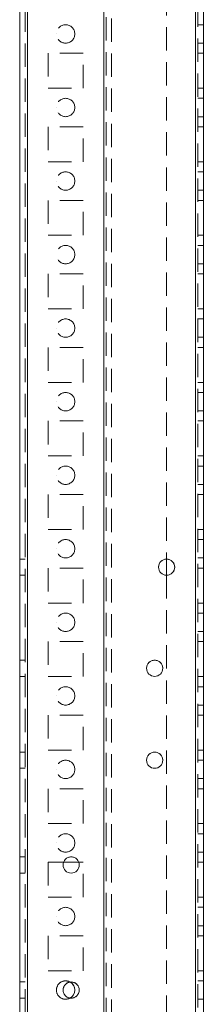
# Model space of a CAD drawing. Units: millimetres. Extents: x 63 to 8615, y 73 to 6123.
# Drawn here: x 4184 to 4234, y 1699 to 1967 of the extents above; entities that cross this region are included whole.
import ezdxf

# ---------------------------------------------------------------- set-up
doc = ezdxf.new("R2010")
doc.units = ezdxf.units.MM
doc.header["$LTSCALE"] = 5
doc.linetypes.add('HIDDEN', pattern=[1.905, 1.27, -0.635])

msp = doc.modelspace()

# ---------------------------------------------------------------- linework, layer by layer
at = {"color": 7, "linetype": 'Continuous', "lineweight": 18}
for p, q in [((4183.99, 1555.56), (4183.99, 3569.86)), ((4186.09, 1555.56), (4186.09, 3569.86)), ((4231.89, 3522.71), (4231.89, 1602.71)), ((4233.99, 3522.71), (4233.99, 1602.71)), ((4223.99, 1819.91), (4223.99, 1815.51)), ((4200.08, 1737.46), (4195.94, 1737.46))]:
    msp.add_line(p, q, dxfattribs=at)
at = {"color": 7, "linetype": 'HIDDEN', "lineweight": 18}
for p, q in [((4185.49, 3569.86), (4185.49, 1555.56)), ((4186.09, 3569.86), (4186.09, 1555.56)), ((4186.09, 1555.56), (4186.09, 3569.86)), ((4186.09, 3569.86), (4186.09, 1555.56)), ((4186.09, 3522.71), (4186.09, 1602.71)), ((4186.09, 1602.71), (4186.09, 3522.71)), ((4186.09, 3522.71), (4186.09, 1602.71)), ((4186.09, 1602.71), (4186.09, 3522.71)), ((4206.89, 1602.71), (4206.89, 3522.71)), ((4206.89, 3522.71), (4206.89, 1602.71)), ((4206.89, 1602.71), (4206.89, 3522.71)), ((4231.89, 1602.71), (4231.89, 3522.71)), ((4231.89, 3522.71), (4231.89, 1602.71)), ((4231.89, 1602.71), (4231.89, 3522.71)), ((4231.89, 1602.71), (4231.89, 3522.71)), ((4231.89, 3522.71), (4231.89, 1602.71)), ((4231.89, 1602.71), (4231.89, 3522.71)), ((4231.89, 3522.71), (4231.89, 1602.71)), ((4232.49, 1602.71), (4232.49, 3522.71)), ((4206.89, 3520.23), (4206.89, 1605.19)), ((4207.49, 3519.83), (4207.49, 1605.59)), ((4208.99, 3519.46), (4208.99, 1605.96)), ((4223.99, 2145.51), (4223.99, 1819.91)), ((4193.99, 1962.71), (4193.99, 1962.71)), ((4193.99, 1962.71), (4193.99, 1962.71)), ((4198.99, 1962.71), (4198.99, 1962.71)), ((4198.99, 1962.71), (4198.99, 1962.71)), ((4233.99, 1965.21), (4232.49, 1965.21)), ((4233.99, 1965.21), (4232.49, 1965.21)), ((4232.49, 1960.21), (4233.99, 1960.21)), ((4232.49, 1960.21), (4233.99, 1960.21)), ((4201.24, 1957.46), (4191.74, 1957.46)), ((4191.74, 1957.46), (4191.74, 1947.96)), ((4191.74, 1957.46), (4191.74, 1957.46)), ((4201.24, 1957.46), (4191.74, 1957.46)), ((4191.74, 1957.46), (4191.74, 1957.46)), ((4191.74, 1957.46), (4191.74, 1957.46)), ((4201.24, 1947.96), (4201.24, 1957.46)), ((4201.24, 1957.46), (4201.24, 1957.46)), ((4201.24, 1957.46), (4201.24, 1957.46)), ((4201.24, 1957.46), (4201.24, 1957.46)), ((4232.49, 1957.46), (4233.99, 1957.46)), ((4232.49, 1957.46), (4233.99, 1957.46)), ((4232.49, 1957.46), (4233.99, 1957.46)), ((4232.49, 1957.46), (4233.99, 1957.46)), ((4191.74, 1947.96), (4201.24, 1947.96)), ((4191.74, 1947.96), (4191.74, 1947.96)), ((4191.74, 1947.96), (4201.24, 1947.96)), ((4201.24, 1947.96), (4201.24, 1947.96)), ((4232.49, 1947.96), (4233.99, 1947.96)), ((4232.49, 1947.96), (4233.99, 1947.96)), ((4232.49, 1947.96), (4233.99, 1947.96)), ((4232.49, 1947.96), (4233.99, 1947.96)), ((4233.99, 1945.21), (4232.49, 1945.21)), ((4233.99, 1945.21), (4232.49, 1945.21)), ((4193.99, 1942.71), (4193.99, 1942.71)), ((4193.99, 1942.71), (4193.99, 1942.71)), ((4198.99, 1942.71), (4198.99, 1942.71)), ((4198.99, 1942.71), (4198.99, 1942.71)), ((4232.49, 1940.21), (4233.99, 1940.21)), ((4232.49, 1940.21), (4233.99, 1940.21)), ((4201.24, 1937.46), (4191.74, 1937.46)), ((4191.74, 1937.46), (4191.74, 1927.96)), ((4201.24, 1937.46), (4191.74, 1937.46)), ((4191.74, 1937.46), (4191.74, 1937.46)), ((4201.24, 1927.96), (4201.24, 1937.46)), ((4201.24, 1937.46), (4201.24, 1937.46)), ((4232.49, 1937.46), (4233.99, 1937.46)), ((4232.49, 1937.46), (4233.99, 1937.46)), ((4232.49, 1937.46), (4233.99, 1937.46)), ((4232.49, 1937.46), (4233.99, 1937.46)), ((4191.74, 1927.96), (4201.24, 1927.96)), ((4191.74, 1927.96), (4191.74, 1927.96)), ((4191.74, 1927.96), (4201.24, 1927.96)), ((4191.74, 1927.96), (4191.74, 1927.96)), ((4201.24, 1927.96), (4201.24, 1927.96)), ((4201.24, 1927.96), (4201.24, 1927.96)), ((4232.49, 1927.96), (4233.99, 1927.96)), ((4232.49, 1927.96), (4233.99, 1927.96)), ((4232.49, 1927.96), (4233.99, 1927.96)), ((4232.49, 1927.96), (4233.99, 1927.96)), ((4233.99, 1925.21), (4232.49, 1925.21)), ((4233.99, 1925.21), (4232.49, 1925.21)), ((4193.99, 1922.71), (4193.99, 1922.71)), ((4193.99, 1922.71), (4193.99, 1922.71)), ((4198.99, 1922.71), (4198.99, 1922.71)), ((4198.99, 1922.71), (4198.99, 1922.71)), ((4232.49, 1920.21), (4233.99, 1920.21)), ((4232.49, 1920.21), (4233.99, 1920.21)), ((4201.24, 1917.46), (4191.74, 1917.46)), ((4191.74, 1917.46), (4191.74, 1907.96)), ((4191.74, 1917.46), (4191.74, 1917.46)), ((4201.24, 1917.46), (4191.74, 1917.46)), ((4191.74, 1917.46), (4191.74, 1917.46)), ((4191.74, 1917.46), (4191.74, 1917.46)), ((4201.24, 1907.96), (4201.24, 1917.46)), ((4201.24, 1917.46), (4201.24, 1917.46)), ((4201.24, 1917.46), (4201.24, 1917.46)), ((4201.24, 1917.46), (4201.24, 1917.46)), ((4232.49, 1917.46), (4233.99, 1917.46)), ((4232.49, 1917.46), (4233.99, 1917.46)), ((4232.49, 1917.46), (4233.99, 1917.46)), ((4232.49, 1917.46), (4233.99, 1917.46)), ((4191.74, 1907.96), (4201.24, 1907.96)), ((4191.74, 1907.96), (4191.74, 1907.96)), ((4191.74, 1907.96), (4201.24, 1907.96)), ((4191.74, 1907.96), (4191.74, 1907.96)), ((4201.24, 1907.96), (4201.24, 1907.96)), ((4201.24, 1907.96), (4201.24, 1907.96)), ((4232.49, 1907.96), (4233.99, 1907.96)), ((4232.49, 1907.96), (4233.99, 1907.96)), ((4232.49, 1907.96), (4233.99, 1907.96)), ((4232.49, 1907.96), (4233.99, 1907.96)), ((4233.99, 1905.21), (4232.49, 1905.21)), ((4233.99, 1905.21), (4232.49, 1905.21)), ((4232.49, 1900.21), (4233.99, 1900.21)), ((4232.49, 1900.21), (4233.99, 1900.21)), ((4201.24, 1897.46), (4191.74, 1897.46)), ((4191.74, 1897.46), (4191.74, 1887.96)), ((4191.74, 1897.46), (4191.74, 1897.46)), ((4201.24, 1897.46), (4191.74, 1897.46)), ((4191.74, 1897.46), (4191.74, 1897.46)), ((4191.74, 1897.46), (4191.74, 1897.46)), ((4201.24, 1887.96), (4201.24, 1897.46)), ((4201.24, 1897.46), (4201.24, 1897.46)), ((4201.24, 1897.46), (4201.24, 1897.46)), ((4201.24, 1897.46), (4201.24, 1897.46)), ((4232.49, 1897.46), (4233.99, 1897.46)), ((4232.49, 1897.46), (4233.99, 1897.46)), ((4232.49, 1897.46), (4233.99, 1897.46)), ((4232.49, 1897.46), (4233.99, 1897.46)), ((4191.74, 1887.96), (4201.24, 1887.96)), ((4191.74, 1887.96), (4191.74, 1887.96)), ((4191.74, 1887.96), (4201.24, 1887.96)), ((4191.74, 1887.96), (4191.74, 1887.96)), ((4201.24, 1887.96), (4201.24, 1887.96)), ((4201.24, 1887.96), (4201.24, 1887.96)), ((4232.49, 1887.96), (4233.99, 1887.96)), ((4232.49, 1887.96), (4233.99, 1887.96)), ((4232.49, 1887.96), (4233.99, 1887.96)), ((4232.49, 1887.96), (4233.99, 1887.96)), ((4233.99, 1885.21), (4232.49, 1885.21)), ((4233.99, 1885.21), (4232.49, 1885.21)), ((4193.99, 1882.71), (4193.99, 1882.71)), ((4193.99, 1882.71), (4193.99, 1882.71)), ((4198.99, 1882.71), (4198.99, 1882.71)), ((4198.99, 1882.71), (4198.99, 1882.71)), ((4232.49, 1880.21), (4233.99, 1880.21)), ((4232.49, 1880.21), (4233.99, 1880.21)), ((4201.24, 1877.46), (4191.74, 1877.46)), ((4191.74, 1877.46), (4191.74, 1867.96)), ((4191.74, 1877.46), (4191.74, 1877.46)), ((4201.24, 1877.46), (4191.74, 1877.46)), ((4191.74, 1877.46), (4191.74, 1877.46)), ((4191.74, 1877.46), (4191.74, 1877.46)), ((4201.24, 1867.96), (4201.24, 1877.46)), ((4201.24, 1877.46), (4201.24, 1877.46)), ((4201.24, 1877.46), (4201.24, 1877.46)), ((4201.24, 1877.46), (4201.24, 1877.46)), ((4232.49, 1877.46), (4233.99, 1877.46)), ((4232.49, 1877.46), (4233.99, 1877.46)), ((4232.49, 1877.46), (4233.99, 1877.46)), ((4232.49, 1877.46), (4233.99, 1877.46)), ((4191.74, 1867.96), (4201.24, 1867.96)), ((4191.74, 1867.96), (4191.74, 1867.96)), ((4191.74, 1867.96), (4201.24, 1867.96)), ((4191.74, 1867.96), (4191.74, 1867.96)), ((4201.24, 1867.96), (4201.24, 1867.96)), ((4201.24, 1867.96), (4201.24, 1867.96)), ((4232.49, 1867.96), (4233.99, 1867.96)), ((4232.49, 1867.96), (4233.99, 1867.96)), ((4232.49, 1867.96), (4233.99, 1867.96)), ((4232.49, 1867.96), (4233.99, 1867.96)), ((4233.99, 1865.21), (4232.49, 1865.21)), ((4233.99, 1865.21), (4232.49, 1865.21)), ((4193.99, 1862.71), (4193.99, 1862.71)), ((4193.99, 1862.71), (4193.99, 1862.71)), ((4198.99, 1862.71), (4198.99, 1862.71)), ((4198.99, 1862.71), (4198.99, 1862.71)), ((4232.49, 1860.21), (4233.99, 1860.21)), ((4232.49, 1860.21), (4233.99, 1860.21)), ((4201.24, 1857.46), (4191.74, 1857.46)), ((4191.74, 1857.46), (4191.74, 1847.96)), ((4191.74, 1857.46), (4191.74, 1857.46)), ((4201.24, 1857.46), (4191.74, 1857.46)), ((4191.74, 1857.46), (4191.74, 1857.46)), ((4191.74, 1857.46), (4191.74, 1857.46)), ((4201.24, 1847.96), (4201.24, 1857.46)), ((4201.24, 1857.46), (4201.24, 1857.46)), ((4201.24, 1857.46), (4201.24, 1857.46)), ((4201.24, 1857.46), (4201.24, 1857.46)), ((4232.49, 1857.46), (4233.99, 1857.46)), ((4232.49, 1857.46), (4233.99, 1857.46)), ((4232.49, 1857.46), (4233.99, 1857.46)), ((4232.49, 1857.46), (4233.99, 1857.46)), ((4191.74, 1847.96), (4201.24, 1847.96)), ((4191.74, 1847.96), (4191.74, 1847.96)), ((4191.74, 1847.96), (4201.24, 1847.96)), ((4191.74, 1847.96), (4191.74, 1847.96)), ((4201.24, 1847.96), (4201.24, 1847.96)), ((4201.24, 1847.96), (4201.24, 1847.96)), ((4232.49, 1847.96), (4233.99, 1847.96)), ((4232.49, 1847.96), (4233.99, 1847.96)), ((4232.49, 1847.96), (4233.99, 1847.96)), ((4232.49, 1847.96), (4233.99, 1847.96)), ((4233.99, 1845.21), (4232.49, 1845.21)), ((4233.99, 1845.21), (4232.49, 1845.21)), ((4193.99, 1842.71), (4193.99, 1842.71)), ((4193.99, 1842.71), (4193.99, 1842.71)), ((4198.99, 1842.71), (4198.99, 1842.71)), ((4198.99, 1842.71), (4198.99, 1842.71)), ((4232.49, 1840.21), (4233.99, 1840.21)), ((4232.49, 1840.21), (4233.99, 1840.21)), ((4201.24, 1837.46), (4191.74, 1837.46)), ((4191.74, 1837.46), (4191.74, 1827.96)), ((4191.74, 1837.46), (4191.74, 1837.46)), ((4201.24, 1837.46), (4191.74, 1837.46)), ((4191.74, 1837.46), (4191.74, 1837.46)), ((4191.74, 1837.46), (4191.74, 1837.46)), ((4201.24, 1827.96), (4201.24, 1837.46)), ((4201.24, 1837.46), (4201.24, 1837.46)), ((4201.24, 1837.46), (4201.24, 1837.46)), ((4201.24, 1837.46), (4201.24, 1837.46)), ((4232.49, 1837.46), (4233.99, 1837.46)), ((4232.49, 1837.46), (4233.99, 1837.46)), ((4232.49, 1837.46), (4233.99, 1837.46)), ((4232.49, 1837.46), (4233.99, 1837.46)), ((4191.74, 1827.96), (4201.24, 1827.96)), ((4191.74, 1827.96), (4191.74, 1827.96)), ((4191.74, 1827.96), (4201.24, 1827.96)), ((4191.74, 1827.96), (4191.74, 1827.96)), ((4201.24, 1827.96), (4201.24, 1827.96)), ((4201.24, 1827.96), (4201.24, 1827.96)), ((4232.49, 1827.96), (4233.99, 1827.96)), ((4232.49, 1827.96), (4233.99, 1827.96)), ((4232.49, 1827.96), (4233.99, 1827.96)), ((4232.49, 1827.96), (4233.99, 1827.96)), ((4233.99, 1825.21), (4232.49, 1825.21)), ((4233.99, 1825.21), (4232.49, 1825.21)), ((4193.99, 1822.71), (4193.99, 1822.71)), ((4193.99, 1822.71), (4193.99, 1822.71)), ((4198.99, 1822.71), (4198.99, 1822.71)), ((4198.99, 1822.71), (4198.99, 1822.71)), ((4185.49, 1819.91), (4183.99, 1819.91)), ((4185.49, 1819.91), (4183.99, 1819.91)), ((4232.49, 1820.21), (4233.99, 1820.21)), ((4232.49, 1820.21), (4233.99, 1820.21)), ((4183.99, 1815.51), (4185.49, 1815.51)), ((4183.99, 1815.51), (4185.49, 1815.51)), ((4201.24, 1817.46), (4191.74, 1817.46)), ((4191.74, 1817.46), (4191.74, 1807.96)), ((4191.74, 1817.46), (4191.74, 1817.46)), ((4201.24, 1817.46), (4191.74, 1817.46)), ((4191.74, 1817.46), (4191.74, 1817.46)), ((4191.74, 1817.46), (4191.74, 1817.46)), ((4201.24, 1807.96), (4201.24, 1817.46)), ((4201.24, 1817.46), (4201.24, 1817.46)), ((4201.24, 1817.46), (4201.24, 1817.46)), ((4201.24, 1817.46), (4201.24, 1817.46)), ((4221.79, 1817.71), (4221.79, 1817.71)), ((4221.79, 1817.71), (4221.79, 1817.71)), ((4223.99, 1815.51), (4223.99, 1602.71)), ((4226.19, 1817.71), (4226.19, 1817.71)), ((4226.19, 1817.71), (4226.19, 1817.71)), ((4232.49, 1817.46), (4233.99, 1817.46)), ((4232.49, 1817.46), (4233.99, 1817.46)), ((4232.49, 1817.46), (4233.99, 1817.46)), ((4232.49, 1817.46), (4233.99, 1817.46)), ((4191.74, 1807.96), (4201.24, 1807.96)), ((4191.74, 1807.96), (4191.74, 1807.96)), ((4191.74, 1807.96), (4201.24, 1807.96)), ((4191.74, 1807.96), (4191.74, 1807.96)), ((4201.24, 1807.96), (4201.24, 1807.96)), ((4201.24, 1807.96), (4201.24, 1807.96)), ((4232.49, 1807.96), (4233.99, 1807.96)), ((4232.49, 1807.96), (4233.99, 1807.96)), ((4232.49, 1807.96), (4233.99, 1807.96)), ((4232.49, 1807.96), (4233.99, 1807.96)), ((4233.99, 1805.21), (4232.49, 1805.21)), ((4233.99, 1805.21), (4232.49, 1805.21)), ((4193.99, 1802.71), (4193.99, 1802.71)), ((4193.99, 1802.71), (4193.99, 1802.71)), ((4198.99, 1802.71), (4198.99, 1802.71)), ((4198.99, 1802.71), (4198.99, 1802.71)), ((4232.49, 1800.21), (4233.99, 1800.21)), ((4232.49, 1800.21), (4233.99, 1800.21)), ((4201.24, 1797.46), (4191.74, 1797.46)), ((4191.74, 1797.46), (4191.74, 1787.96)), ((4191.74, 1797.46), (4191.74, 1797.46)), ((4201.24, 1797.46), (4191.74, 1797.46)), ((4191.74, 1797.46), (4191.74, 1797.46)), ((4191.74, 1797.46), (4191.74, 1797.46)), ((4201.24, 1787.96), (4201.24, 1797.46)), ((4201.24, 1797.46), (4201.24, 1797.46)), ((4201.24, 1797.46), (4201.24, 1797.46)), ((4201.24, 1797.46), (4201.24, 1797.46)), ((4232.49, 1797.46), (4233.99, 1797.46)), ((4232.49, 1797.46), (4233.99, 1797.46)), ((4232.49, 1797.46), (4233.99, 1797.46)), ((4232.49, 1797.46), (4233.99, 1797.46)), ((4185.49, 1792.41), (4183.99, 1792.41)), ((4185.49, 1792.41), (4183.99, 1792.41)), ((4218.54, 1790.21), (4218.54, 1790.21)), ((4218.54, 1790.21), (4218.54, 1790.21)), ((4222.94, 1790.21), (4222.94, 1790.21)), ((4222.94, 1790.21), (4222.94, 1790.21)), ((4183.99, 1788.01), (4185.49, 1788.01)), ((4183.99, 1788.01), (4185.49, 1788.01)), ((4191.74, 1787.96), (4201.24, 1787.96)), ((4191.74, 1787.96), (4191.74, 1787.96)), ((4191.74, 1787.96), (4201.24, 1787.96)), ((4191.74, 1787.96), (4191.74, 1787.96)), ((4201.24, 1787.96), (4201.24, 1787.96)), ((4201.24, 1787.96), (4201.24, 1787.96)), ((4232.49, 1787.96), (4233.99, 1787.96)), ((4232.49, 1787.96), (4233.99, 1787.96)), ((4232.49, 1787.96), (4233.99, 1787.96)), ((4232.49, 1787.96), (4233.99, 1787.96)), ((4233.99, 1785.21), (4232.49, 1785.21)), ((4233.99, 1785.21), (4232.49, 1785.21)), ((4193.99, 1782.71), (4193.99, 1782.71)), ((4193.99, 1782.71), (4193.99, 1782.71)), ((4198.99, 1782.71), (4198.99, 1782.71)), ((4198.99, 1782.71), (4198.99, 1782.71)), ((4232.49, 1780.21), (4233.99, 1780.21)), ((4232.49, 1780.21), (4233.99, 1780.21)), ((4201.24, 1777.46), (4191.74, 1777.46)), ((4191.74, 1777.46), (4191.74, 1767.96)), ((4191.74, 1777.46), (4191.74, 1777.46)), ((4201.24, 1777.46), (4191.74, 1777.46)), ((4191.74, 1777.46), (4191.74, 1777.46)), ((4191.74, 1777.46), (4191.74, 1777.46)), ((4201.24, 1767.96), (4201.24, 1777.46)), ((4201.24, 1777.46), (4201.24, 1777.46)), ((4201.24, 1777.46), (4201.24, 1777.46)), ((4201.24, 1777.46), (4201.24, 1777.46)), ((4232.49, 1777.46), (4233.99, 1777.46)), ((4232.49, 1777.46), (4233.99, 1777.46)), ((4232.49, 1777.46), (4233.99, 1777.46)), ((4232.49, 1777.46), (4233.99, 1777.46)), ((4185.49, 1767.41), (4183.99, 1767.41)), ((4185.49, 1767.41), (4183.99, 1767.41)), ((4191.74, 1767.96), (4201.24, 1767.96)), ((4191.74, 1767.96), (4191.74, 1767.96)), ((4191.74, 1767.96), (4201.24, 1767.96)), ((4191.74, 1767.96), (4191.74, 1767.96)), ((4201.24, 1767.96), (4201.24, 1767.96)), ((4201.24, 1767.96), (4201.24, 1767.96)), ((4232.49, 1767.96), (4233.99, 1767.96)), ((4232.49, 1767.96), (4233.99, 1767.96)), ((4232.49, 1767.96), (4233.99, 1767.96)), ((4232.49, 1767.96), (4233.99, 1767.96)), ((4218.54, 1765.21), (4218.54, 1765.21)), ((4218.54, 1765.21), (4218.54, 1765.21)), ((4222.94, 1765.21), (4222.94, 1765.21)), ((4222.94, 1765.21), (4222.94, 1765.21)), ((4233.99, 1765.21), (4232.49, 1765.21)), ((4233.99, 1765.21), (4232.49, 1765.21)), ((4183.99, 1763.01), (4185.49, 1763.01)), ((4183.99, 1763.01), (4185.49, 1763.01)), ((4193.99, 1762.71), (4193.99, 1762.71)), ((4193.99, 1762.71), (4193.99, 1762.71)), ((4198.99, 1762.71), (4198.99, 1762.71)), ((4198.99, 1762.71), (4198.99, 1762.71)), ((4232.49, 1760.21), (4233.99, 1760.21)), ((4232.49, 1760.21), (4233.99, 1760.21)), ((4201.24, 1757.46), (4191.74, 1757.46)), ((4191.74, 1757.46), (4191.74, 1747.96)), ((4191.74, 1757.46), (4191.74, 1757.46)), ((4201.24, 1757.46), (4191.74, 1757.46)), ((4191.74, 1757.46), (4191.74, 1757.46)), ((4191.74, 1757.46), (4191.74, 1757.46)), ((4201.24, 1747.96), (4201.24, 1757.46)), ((4201.24, 1757.46), (4201.24, 1757.46)), ((4201.24, 1757.46), (4201.24, 1757.46)), ((4201.24, 1757.46), (4201.24, 1757.46)), ((4232.49, 1757.46), (4233.99, 1757.46)), ((4232.49, 1757.46), (4233.99, 1757.46)), ((4232.49, 1757.46), (4233.99, 1757.46)), ((4232.49, 1757.46), (4233.99, 1757.46)), ((4191.74, 1747.96), (4201.24, 1747.96)), ((4191.74, 1747.96), (4201.24, 1747.96)), ((4191.74, 1747.96), (4191.74, 1747.96)), ((4191.74, 1747.96), (4201.24, 1747.96)), ((4191.74, 1747.96), (4201.24, 1747.96)), ((4191.74, 1747.96), (4191.74, 1747.96)), ((4201.24, 1747.96), (4201.24, 1747.96)), ((4201.24, 1747.96), (4201.24, 1747.96)), ((4232.49, 1747.96), (4233.99, 1747.96)), ((4232.49, 1747.96), (4233.99, 1747.96)), ((4232.49, 1747.96), (4233.99, 1747.96)), ((4232.49, 1747.96), (4233.99, 1747.96)), ((4233.99, 1745.21), (4232.49, 1745.21)), ((4233.99, 1745.21), (4232.49, 1745.21)), ((4193.99, 1742.71), (4193.99, 1742.71)), ((4193.99, 1742.71), (4193.99, 1742.71)), ((4198.99, 1742.71), (4198.99, 1742.71)), ((4198.99, 1742.71), (4198.99, 1742.71)), ((4185.49, 1738.91), (4183.99, 1738.91)), ((4185.49, 1738.91), (4183.99, 1738.91)), ((4232.49, 1740.21), (4233.99, 1740.21)), ((4232.49, 1740.21), (4233.99, 1740.21)), ((4195.94, 1737.46), (4191.74, 1737.46)), ((4191.74, 1737.46), (4191.74, 1727.96)), ((4191.74, 1737.46), (4191.74, 1737.46)), ((4201.24, 1737.46), (4191.74, 1737.46)), ((4201.24, 1737.46), (4191.74, 1737.46)), ((4191.74, 1737.46), (4191.74, 1737.46)), ((4191.74, 1737.46), (4191.74, 1737.46)), ((4201.24, 1737.46), (4191.74, 1737.46)), ((4195.81, 1736.71), (4195.81, 1736.71)), ((4195.81, 1736.71), (4195.81, 1736.71)), ((4201.24, 1737.46), (4200.08, 1737.46)), ((4200.21, 1736.71), (4200.21, 1736.71)), ((4200.21, 1736.71), (4200.21, 1736.71)), ((4201.24, 1727.96), (4201.24, 1737.46)), ((4201.24, 1737.46), (4201.24, 1737.46)), ((4201.24, 1737.46), (4201.24, 1737.46)), ((4201.24, 1737.46), (4201.24, 1737.46)), ((4232.49, 1737.46), (4233.99, 1737.46)), ((4232.49, 1737.46), (4233.99, 1737.46)), ((4232.49, 1737.46), (4233.99, 1737.46)), ((4232.49, 1737.46), (4233.99, 1737.46)), ((4183.99, 1734.51), (4185.49, 1734.51)), ((4183.99, 1734.51), (4185.49, 1734.51)), ((4191.74, 1727.96), (4201.24, 1727.96)), ((4191.74, 1727.96), (4201.24, 1727.96)), ((4191.74, 1727.96), (4191.74, 1727.96)), ((4191.74, 1727.96), (4201.24, 1727.96)), ((4191.74, 1727.96), (4201.24, 1727.96)), ((4191.74, 1727.96), (4191.74, 1727.96)), ((4201.24, 1727.96), (4201.24, 1727.96)), ((4201.24, 1727.96), (4201.24, 1727.96)), ((4232.49, 1727.96), (4233.99, 1727.96)), ((4232.49, 1727.96), (4233.99, 1727.96)), ((4232.49, 1727.96), (4233.99, 1727.96)), ((4232.49, 1727.96), (4233.99, 1727.96)), ((4233.99, 1725.21), (4232.49, 1725.21)), ((4233.99, 1725.21), (4232.49, 1725.21)), ((4193.99, 1722.71), (4193.99, 1722.71)), ((4193.99, 1722.71), (4193.99, 1722.71)), ((4198.99, 1722.71), (4198.99, 1722.71)), ((4198.99, 1722.71), (4198.99, 1722.71)), ((4232.49, 1720.21), (4233.99, 1720.21)), ((4232.49, 1720.21), (4233.99, 1720.21)), ((4201.24, 1717.46), (4191.74, 1717.46)), ((4191.74, 1717.46), (4191.74, 1707.96)), ((4191.74, 1717.46), (4191.74, 1717.46)), ((4201.24, 1717.46), (4191.74, 1717.46)), ((4201.24, 1717.46), (4191.74, 1717.46)), ((4191.74, 1717.46), (4191.74, 1717.46)), ((4191.74, 1717.46), (4191.74, 1717.46)), ((4201.24, 1717.46), (4191.74, 1717.46)), ((4201.24, 1707.96), (4201.24, 1717.46)), ((4201.24, 1717.46), (4201.24, 1717.46)), ((4201.24, 1717.46), (4201.24, 1717.46)), ((4201.24, 1717.46), (4201.24, 1717.46)), ((4232.49, 1717.46), (4233.99, 1717.46)), ((4232.49, 1717.46), (4233.99, 1717.46)), ((4232.49, 1717.46), (4233.99, 1717.46)), ((4232.49, 1717.46), (4233.99, 1717.46)), ((4191.74, 1707.96), (4201.24, 1707.96)), ((4191.74, 1707.96), (4201.24, 1707.96)), ((4191.74, 1707.96), (4191.74, 1707.96)), ((4191.74, 1707.96), (4201.24, 1707.96)), ((4191.74, 1707.96), (4201.24, 1707.96)), ((4191.74, 1707.96), (4191.74, 1707.96)), ((4201.24, 1707.96), (4201.24, 1707.96)), ((4201.24, 1707.96), (4201.24, 1707.96)), ((4232.49, 1707.96), (4233.99, 1707.96)), ((4232.49, 1707.96), (4233.99, 1707.96)), ((4232.49, 1707.96), (4233.99, 1707.96)), ((4232.49, 1707.96), (4233.99, 1707.96)), ((4185.49, 1704.91), (4183.99, 1704.91)), ((4185.49, 1704.91), (4183.99, 1704.91)), ((4233.99, 1705.21), (4232.49, 1705.21)), ((4233.99, 1705.21), (4232.49, 1705.21)), ((4183.99, 1700.51), (4185.49, 1700.51)), ((4183.99, 1700.51), (4185.49, 1700.51)), ((4193.99, 1702.71), (4193.99, 1702.71)), ((4193.99, 1702.71), (4193.99, 1702.71)), ((4195.81, 1702.71), (4195.81, 1702.71)), ((4195.81, 1702.71), (4195.81, 1702.71)), ((4198.99, 1702.71), (4198.99, 1702.71)), ((4198.99, 1702.71), (4198.99, 1702.71)), ((4200.21, 1702.71), (4200.21, 1702.71)), ((4200.21, 1702.71), (4200.21, 1702.71)), ((4232.49, 1700.21), (4233.99, 1700.21)), ((4232.49, 1700.21), (4233.99, 1700.21))]:
    msp.add_line(p, q, dxfattribs=at)
at = {"color": 7, "linetype": 'HIDDEN', "lineweight": 18, "flags": 128}
msp.add_lwpolyline([(4196.49, 1700.21), (4197.44, 1700.4), (4197.71, 1700.53)], dxfattribs=at)
at = {"color": 7, "linetype": 'HIDDEN', "lineweight": 18}
for centre in [(4196.49, 1962.71), (4196.49, 1962.71), (4196.49, 1962.71), (4196.49, 1962.71), (4196.49, 1942.71), (4196.49, 1942.71), (4196.49, 1942.71), (4196.49, 1942.71), (4196.49, 1922.71), (4196.49, 1922.71), (4196.49, 1922.71), (4196.49, 1922.71), (4196.49, 1902.71), (4196.49, 1902.71), (4196.49, 1902.71), (4196.49, 1902.71), (4196.49, 1882.71), (4196.49, 1882.71), (4196.49, 1882.71), (4196.49, 1882.71), (4196.49, 1862.71), (4196.49, 1862.71), (4196.49, 1862.71), (4196.49, 1862.71), (4196.49, 1842.71), (4196.49, 1842.71), (4196.49, 1842.71), (4196.49, 1842.71), (4196.49, 1822.71), (4196.49, 1822.71), (4196.49, 1822.71), (4196.49, 1822.71), (4196.49, 1802.71), (4196.49, 1802.71), (4196.49, 1802.71), (4196.49, 1802.71), (4196.49, 1782.71), (4196.49, 1782.71), (4196.49, 1782.71), (4196.49, 1782.71), (4196.49, 1762.71), (4196.49, 1762.71), (4196.49, 1762.71), (4196.49, 1762.71), (4196.49, 1742.71), (4196.49, 1742.71), (4196.49, 1742.71), (4196.49, 1742.71), (4196.49, 1722.71), (4196.49, 1722.71), (4196.49, 1722.71), (4196.49, 1722.71)]:
    msp.add_circle(centre, 2.5, dxfattribs=at)
at = {"color": 7, "linetype": 'Continuous', "lineweight": 18}
for centre in [(4223.99, 1817.71), (4220.74, 1790.21), (4220.74, 1765.21), (4198.01, 1736.71), (4198.01, 1702.71)]:
    msp.add_circle(centre, 2.2, dxfattribs=at)
at = {"color": 7, "linetype": 'HIDDEN', "lineweight": 18}
for centre, radius, start, end in [((4223.99, 1817.71), 2.2, 360, 180), ((4223.99, 1817.71), 2.2, 270, 180), ((4223.99, 1817.71), 2.2, 270, 180), ((4220.74, 1790.21), 2.2, 360, 180), ((4220.74, 1790.21), 2.2, 360, 180), ((4220.74, 1790.21), 2.2, 360, 180), ((4220.74, 1765.21), 2.2, 360, 180), ((4220.74, 1765.21), 2.2, 360, 180), ((4220.74, 1765.21), 2.2, 360, 180), ((4198.01, 1736.71), 2.2, 360, 180), ((4198.01, 1736.71), 2.2, 360, 180), ((4198.01, 1736.71), 2.2, 360, 180), ((4196.49, 1702.71), 2.5, 60.8177, 180), ((4196.49, 1702.71), 2.5, 0, 299.4877), ((4196.49, 1702.71), 2.5, 0, 299.1828), ((4196.49, 1702.71), 2.5, 0, 270), ((4198.01, 1702.71), 2.2, 360, 180), ((4198.01, 1702.71), 2.2, 262.1702, 180), ((4198.01, 1702.71), 2.2, 262.1706, 180), ((4196.49, 1702.71), 2.5, 180, 299.3221)]:
    msp.add_arc(centre, radius, start, end, dxfattribs=at)
at = {"color": 7, "linetype": 'Continuous', "lineweight": 18}
for centre, radius, start, end in [((4223.99, 1817.71), 2.2, 180, 270), ((4223.99, 1817.71), 2.2, 180, 270), ((4223.99, 1817.71), 2.2, 180, 270), ((4223.99, 1817.71), 2.2, 270, 360), ((4220.74, 1790.21), 2.2, 180, 270), ((4220.74, 1790.21), 2.2, 180, 360), ((4220.74, 1790.21), 2.2, 180, 360), ((4220.74, 1790.21), 2.2, 270, 360), ((4220.74, 1765.21), 2.2, 180, 270), ((4220.74, 1765.21), 2.2, 180, 360), ((4220.74, 1765.21), 2.2, 180, 360), ((4220.74, 1765.21), 2.2, 270, 360), ((4198.01, 1736.71), 2.2, 180, 270), ((4198.01, 1736.71), 2.2, 180, 360), ((4198.01, 1736.71), 2.2, 180, 360), ((4198.01, 1736.71), 2.2, 270, 360), ((4196.49, 1702.71), 2.5, 299.3221, 60.8177), ((4198.01, 1702.71), 2.2, 180, 270), ((4198.01, 1702.71), 2.2, 180, 262.1702), ((4198.01, 1702.71), 2.2, 180, 262.1706), ((4196.49, 1702.71), 2.5, 299.1828, 0), ((4196.49, 1702.71), 2.5, 299.3483, 0), ((4196.49, 1702.71), 2.5, 299.4877, 0), ((4198.01, 1702.71), 2.2, 270, 360)]:
    msp.add_arc(centre, radius, start, end, dxfattribs=at)

doc.saveas('drawing.dxf')
